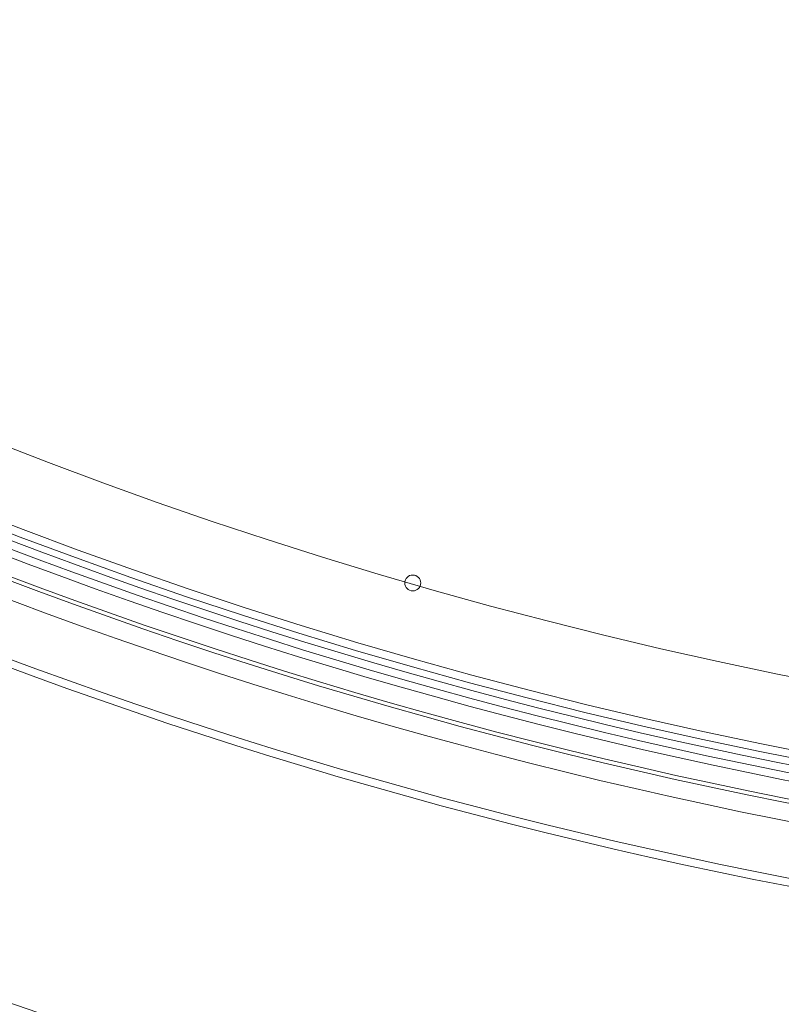
# Model space of a CAD drawing. Units: inches. Extents: x 0 to 11067, y 0 to 7826.
# Drawn here: x 1456 to 1648, y 1286 to 1534 of the extents above; entities that cross this region are included whole.
import ezdxf

# ---------------------------------------------------------------- set-up
doc = ezdxf.new("R2010")
doc.units = ezdxf.units.IN
doc.header["$MEASUREMENT"] = 0
doc.linetypes.add('HIDDEN', pattern=[9.524999999999999, 6.35, -3.175])
for name, color, linetype, lineweight in [('GEZE ALU 18', 1, 'Continuous', 18), ('GEZE ALU 25', 7, 'Continuous', 25), ('GEZE darkgray', 8, 'Continuous', 9), ('GEZE GLAS 13', 6, 'Continuous', 13), ('Glas', 3, 'Continuous', 25)]:
    doc.layers.add(name, color=color, linetype=linetype, lineweight=lineweight)
doc.styles.get("Standard").update_dxf_attribs({"font": 'arial.ttf'})
doc.dimstyles.new('GEZE 25', dxfattribs={"dimtxt": 5, "dimasz": 5, "dimexe": 2, "dimexo": 3, "dimgap": 2, "dimtad": 1, "dimdec": 1, "dimdsep": 46, "dimtxsty": 'Standard', "dimcen": -0.1, "dimclrd": 6, "dimclre": 8, "dimclrt": 7, "dimadec": 0, "dimazin": 0, "dimtfac": 0.03, "dimtdec": 1, "dimtix": 1, "dimtmove": 0, "dimatfit": 0, "dimfxl": 2, "dimtolj": 1, "dimlwd": -1, "dimlwe": 5, "dimarcsym": 0})

# ---------------------------------------------------------------- blocks, each defined once
blk = doc.blocks.new('192079_NC left IANC 3-lvs.')
at = {"layer": 'GEZE ALU 18'}
for radius, start, end in [(1213, 242.0349260247881, 268.535740219102), (1211, 242.03642638126, 268.5329616788271), (1239, 242.0158622275082, 268.5687807893468), (1241, 242.0144288721743, 268.5714388640233)]:
    blk.add_arc((-0.005631751175315003, -3.637978807091713e-12), radius, start, end, dxfattribs=at)
at = {"layer": 'GEZE GLAS 13'}
for radius, start, end in [(1215, 241.3260379614795, 268.4779268962764), (1220.5, 241.3251389345021, 269.2481399928311), (1219.5, 241.3253017907489, 269.2473449009557), (1225, 241.3244093716149, 268.4921331274946)]:
    blk.add_arc((-0.005631751175315003, -3.637978807091713e-12), radius, start, end, dxfattribs=at)
blk = doc.blocks.new('*D462')
at = {"layer": 'Defpoints', "color": 0, "transparency": 16777216}
for p in [(565.993751788701, 2518.934949863629), (3205.823291739187, 2518.934949943323), (3205.823291739187, 883.4844641678501)]:
    blk.add_point(p, dxfattribs=at)
at = {"layer": 'GEZE ALU 25', "color": 8, "linetype": 'HIDDEN', "lineweight": 5, "transparency": 16777216}
for p, q in [((565.993751788701, 2515.934949863629), (565.9937517887009, 881.4844641678501)), ((3205.823291739187, 2515.934949943323), (3205.823291739187, 881.4844641678501))]:
    blk.add_line(p, q, dxfattribs=at)
at = {"layer": 'GEZE ALU 25', "color": 6, "transparency": 16777216}
blk.add_line((615.9937517887009, 883.4844641678501), (3155.823291739187, 883.4844641678501), dxfattribs=at)
for points in [[(615.9937517887009, 891.8177975011835), (615.9937517887009, 875.1511308345167), (565.9937517887009, 883.4844641678501)], [(3155.823291739187, 891.8177975011835), (3155.823291739187, 875.1511308345167), (3205.823291739187, 883.4844641678501)]]:
    blk.add_solid(points, dxfattribs=at)
at = {"layer": 'GEZE ALU 25', "color": 7, "transparency": 16777216, "insert": (1885.908521763944, 918.2607261050942), "char_height": 50, "attachment_point": 5}
blk.add_mtext('\\A1;Buiten diameter buitenzijde (AD) = LBB-80', dxfattribs=at)
blk = doc.blocks.new('*D464')
at = {"layer": 'Defpoints', "color": 0, "transparency": 16777216}
for p in [(678.9085217506363, 2533.934949940667), (3092.908521750636, 2533.934949940667), (3092.908521750636, 1019.493577591988)]:
    blk.add_point(p, dxfattribs=at)
at = {"layer": 'GEZE ALU 25', "color": 8, "linetype": 'HIDDEN', "lineweight": 5, "transparency": 16777216}
for p, q in [((678.9085217506363, 2530.934949940667), (678.9085217506362, 1017.493577591988)), ((3092.908521750636, 2530.934949940667), (3092.908521750636, 1017.493577591988))]:
    blk.add_line(p, q, dxfattribs=at)
at = {"layer": 'GEZE ALU 25', "color": 6, "transparency": 16777216}
blk.add_line((728.9085217506362, 1019.493577591988), (3042.908521750636, 1019.493577591988), dxfattribs=at)
for points in [[(728.9085217506362, 1027.826910925321), (728.9085217506362, 1011.160244258654), (678.9085217506362, 1019.493577591988)], [(3042.908521750636, 1027.826910925321), (3042.908521750636, 1011.160244258654), (3092.908521750636, 1019.493577591988)]]:
    blk.add_solid(points, dxfattribs=at)
at = {"layer": 'GEZE ALU 25', "color": 7, "transparency": 16777216, "insert": (1885.908521750636, 1054.269839529232), "char_height": 50, "attachment_point": 5}
blk.add_mtext('\\A1;Binnen diameter (ID) = AD-220', dxfattribs=at)
blk = doc.blocks.new('*D465')
at = {"layer": 'Defpoints', "color": 0, "transparency": 16777216}
for p in [(1301.501197586062, 1434.434768188548), (2413.409429338288, 1398.871893802279), (2413.409429338288, 1127.488955462512)]:
    blk.add_point(p, dxfattribs=at)
at = {"layer": 'GEZE ALU 25', "color": 8, "linetype": 'HIDDEN', "lineweight": 5, "transparency": 16777216}
for p, q in [((1301.501197586062, 1431.434768188548), (1301.501197586062, 1125.488955462512)), ((2413.409429338288, 1395.871893802279), (2413.409429338288, 1125.488955462512))]:
    blk.add_line(p, q, dxfattribs=at)
at = {"layer": 'GEZE ALU 25', "color": 6, "transparency": 16777216}
blk.add_line((1351.501197586062, 1127.488955462512), (2363.409429338288, 1127.488955462512), dxfattribs=at)
for points in [[(1351.501197586062, 1135.822288795845), (1351.501197586062, 1119.155622129178), (1301.501197586062, 1127.488955462512)], [(2363.409429338288, 1135.822288795845), (2363.409429338288, 1119.155622129178), (2413.409429338288, 1127.488955462512)]]:
    blk.add_solid(points, dxfattribs=at)
at = {"layer": 'GEZE ALU 25', "color": 7, "transparency": 16777216, "insert": (1857.455313462175, 1162.265217399756), "char_height": 50, "attachment_point": 5}
blk.add_mtext('\\A1;Doorgangsbreedte buiten (LB)', dxfattribs=at)

msp = doc.modelspace()

# ---------------------------------------------------------------- linework, layer by layer
at = {"layer": 'GEZE ALU 18'}
msp.add_arc((1885.908521763486, 2533.934949943323), 1320, 180.6511024173492, 359.3488975826507, dxfattribs=at)
at = {"layer": 'GEZE darkgray'}
for centre, radius in [((1885.908521763486, 2533.934949943323), 1209), ((1885.908521763486, 2533.934949943323), 1207), ((1885.908521763486, 2533.934949943323), 1189), ((1555.012937452397, 1391.906442294137), 2)]:
    msp.add_circle(centre, radius, dxfattribs=at)

# ---------------------------------------------------------------- block references
at = {"layer": 'Glas'}
msp.add_blockref('192079_NC left IANC 3-lvs.', (1885.907855290927, 2533.933795579083), dxfattribs=at)

# ---------------------------------------------------------------- dimensions: what is measured, and where the dimension line sits
at = {"layer": 'GEZE ALU 25'}
for base, p1, p2, text, picture, middle in [((3092.908521750636, 1019.493577591988), (678.9085217506363, 2533.934949940667), (3092.908521750636, 2533.934949940667), 'Binnen diameter (ID) = AD-220', '*D464', (1885.908521750636, 1054.269839529232)), ((3205.823291739187, 883.4844641678501), (565.993751788701, 2518.934949863629), (3205.823291739187, 2518.934949943323), 'Buiten diameter buitenzijde (AD) = LBB-80', '*D462', (1885.908521763944, 918.2607261050942)), ((2413.409429338288, 1127.488955462512), (1301.501197586062, 1434.434768188548), (2413.409429338288, 1398.871893802279), 'Doorgangsbreedte buiten (LB)', '*D465', (1857.455313462175, 1162.265217399756))]:
    dim = msp.add_linear_dim(base=base, p1=p1, p2=p2, text=text, dimstyle='GEZE 25', override={"dimtxt": 50, "dimasz": 50}, dxfattribs=at)
    dim.commit()
    dim.dimension.update_dxf_attribs({"geometry": picture, "text_midpoint": middle})

doc.saveas('drawing.dxf')
